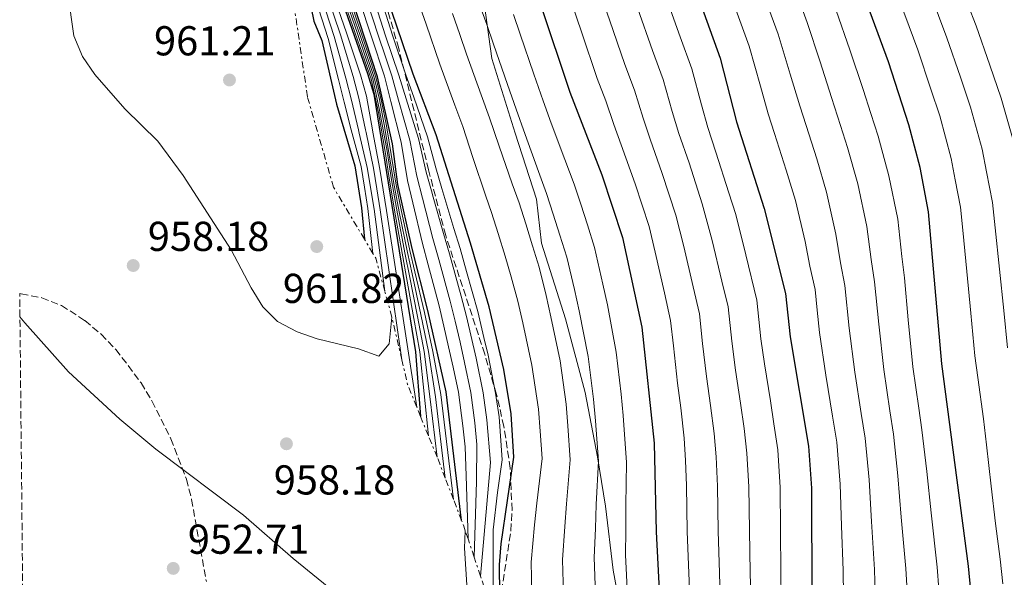
# Model space of a CAD drawing. Units: metres. Extents: x 569950 to 573400, y 4726462 to 4728821.
# Drawn here: x 569956 to 570192, y 4728082 to 4728216 of the extents above; entities that cross this region are included whole.
import ezdxf

# ---------------------------------------------------------------- set-up
doc = ezdxf.new("R2010")
doc.units = ezdxf.units.M
doc.header["$MEASUREMENT"] = 0
doc.linetypes.add('DGN Style 3', pattern=[2.435890702152634, 1.739921930109024, -0.6959687720436097])
doc.linetypes.add('DGN Style 7', pattern=[3.4798438602180486, 1.565929737098122, -0.6959687720436097, 0.5219765790327072, -0.6959687720436097])
for name, color, linetype, lineweight in [('Cota de punto acotado terreno', 7, 'Continuous', 0), ('Curva de nivel directora', 30, 'Continuous', 30), ('Curva de nivel intermedia', 30, 'Continuous', 0), ('Escarpado', 30, 'DGN Style 7', 0), ('Límite de municipio', 7, 'Continuous', 0), ('Punto acotado terreno (símbolo)', 7, 'Continuous', 0), ('Zona arbolada', 92, 'DGN Style 3', 0)]:
    doc.layers.add(name, color=color, linetype=linetype, lineweight=lineweight)
doc.styles.add('Style-Arial', font='arial.ttf')

# ---------------------------------------------------------------- blocks, each defined once
blk = doc.blocks.new('5PATER')
at = {"layer": 'Punto acotado terreno (símbolo)', "linetype": 'Continuous', "lineweight": 0}
h = blk.add_hatch(color=51, dxfattribs=at)
edge = h.paths.add_edge_path()
edge.add_ellipse((0, 0), major_axis=(-0.1095731443231308, -0.1110710700762829), ratio=0.9994222409660317, start_angle=0, end_angle=360)

msp = doc.modelspace()

# ---------------------------------------------------------------- linework, layer by layer
at = {"layer": 'Curva de nivel directora', "color": 30, "linetype": 'Continuous', "lineweight": 30, "flags": 128}
for points, elevation in [([(570102.4800000008, 4728266.830000001), (570124.1500000008, 4728206.61), (570128.0600000002, 4728191.310000001), (570134.6699999997, 4728170.49), (570139.769999998, 4728150.140000001), (570140.9100000003, 4728139.760000001), (570145.289999999, 4728113.510000001), (570146.0199999999, 4728103.41), (570146.0899999992, 4728077.119999999)], 800.0000000000001), ([(570071.4199999986, 4728063.580000001), (570071.1999999994, 4728085.07), (570071.6100000007, 4728090.060000001), (570074.6399999993, 4728110.84), (570073.9699999989, 4728121.250000001), (570072.2599999988, 4728131.930000001), (570068.7499999997, 4728146.970000002), (570064.2599999993, 4728162.199999999), (570055.9699999989, 4728188.180000002), (570050.4599999991, 4728202.730000001), (570045.3600000007, 4728217.770000001), (570042.5600000002, 4728227.630000004), (570041.4600000003, 4728232.570000002), (570041.4299999991, 4728232.65)], 850.0000000000002), ([(570184.6500000005, 4728074.720000002), (570183.7299999996, 4728084.720000002), (570177.3300000003, 4728133.230000001), (570174.1299999995, 4728169.75), (570172.0899999988, 4728180.369999999), (570169.3999999999, 4728190.58), (570164.5299999994, 4728205.740000002), (570155.4399999989, 4728230.260000001)], 775.0000000000001), ([(570031.8699999992, 4728225.37), (570032.639999998, 4728222.580000001), (570039.5599999982, 4728202.930000002), (570041.0400000003, 4728197.930000002), (570051.0400000003, 4728136.140000002), (570052.2699999998, 4728120.609999999)], 900.0000000000002), ([(570062.1099999989, 4728095.650000001), (570058.4099999997, 4728126.52), (570054.0199999998, 4728146.039999999), (570050.2299999989, 4728160.95), (570046.8000000002, 4728176.240000002), (570045.5099999983, 4728186.050000001), (570041.9400000009, 4728202.12), (570036.0499999991, 4728219.9), (570034.5, 4728226.080000001)], 875.0000000000002), ([(570026.0199999998, 4728218.560000001), (570026.6199999988, 4728215.45), (570028.5999999992, 4728210.810000001), (570032.0999999995, 4728195.58), (570036.4800000003, 4728180.77), (570038.1199999988, 4728170.710000001), (570038.7899999993, 4728163.17)], 925.0000000000002), ([(570080.9899999995, 4728219.460000004), (570088.0399999992, 4728198.410000003), (570095.7199999995, 4728178.619999999), (570100.6799999992, 4728163.529999999), (570105.3599999996, 4728142.04), (570108.3300000002, 4728114.240000002), (570108.7500000005, 4728092.990000002), (570109.5399999995, 4728077.430000001)], 825.0000000000002)]:
    msp.add_lwpolyline(points, dxfattribs=dict(at, elevation=elevation))
at = {"layer": 'Curva de nivel intermedia', "color": 30, "linetype": 'Continuous', "lineweight": 0, "flags": 128}
for points, elevation in [([(570193.0500000003, 4728137.060000001), (570192.1800000009, 4728146.02), (570191.1399999993, 4728155.960000001), (570190.1, 4728165.900000001), (570189.4400000006, 4728171.930000001), (570188.0200000012, 4728179.279999998), (570186.9700000007, 4728184.730000001), (570184.160000001, 4728194.829999999), (570181.7699999993, 4728201.999999999), (570178.5300000006, 4728211.499999999), (570176.51, 4728216.81), (570172.9500000017, 4728226.439999999), (570169.3399999995, 4728236.130000001), (570167.4199999995, 4728241.56), (570164.0500000011, 4728250.970000001), (570160.6800000004, 4728260.369999999), (570158.2300000007, 4728266.23), (570154.5400000004, 4728275.519999999), (570150.9100000004, 4728285.32), (570147.5700000012, 4728295.28), (570145.5400000016, 4728301.21), (570143.1800000012, 4728308.859999998), (570140.2500000009, 4728319.060000001), (570137.0800000014, 4728329.08)], 765.0000000000001), ([(570194.4000000004, 4728186.909999999), (570191.5400000016, 4728196.960000001), (570188.8500000006, 4728204.890000001), (570185.5300000012, 4728214.369999998), (570183.5700000009, 4728219.470000001), (570179.97, 4728229.21), (570176.290000001, 4728239.060000001), (570174.3700000009, 4728244.220000001), (570170.8300000003, 4728253.569999999), (570167.2899999998, 4728262.91), (570164.7999999998, 4728268.869999999), (570161.1800000012, 4728278.189999999), (570159.3400000016, 4728283.159999998), (570157.6100000015, 4728287.850000001), (570154.2200000008, 4728297.609999999), (570151.9100000019, 4728304.130000002), (570149.88, 4728310.83)], 760), ([(570067.6977640196, 4728138.574061262), (570067.2300000021, 4728140.59), (570066.0200000005, 4728145.809999999), (570063.2900000013, 4728155.429999999), (570061.72, 4728160.900000001), (570060.2400000005, 4728165.76), (570057.3700000005, 4728175.329999999), (570055.9100000008, 4728180.249999999), (570053.8800000013, 4728187.75), (570050.6100000012, 4728197.189999999), (570048.7500000015, 4728202.609999999), (570045.5599999996, 4728212.08), (570042.4000000014, 4728222.039999997), (570040.7800000008, 4728227.980000001), (570037.9600000001, 4728237.08), (570034.4502642481, 4728243.488728624)], 855.0000000000002), ([(570037.55564903, 4728232.708986331), (570039.0000000016, 4728228.33), (570040.820000001, 4728221.51), (570043.8699999999, 4728211.970000001), (570047.0500000005, 4728202.489999998), (570048.7900000017, 4728196.840000001), (570051.7900000013, 4728187.33), (570053.6300000009, 4728179.25), (570055.0400000013, 4728174.17), (570055.1475861596, 4728173.787072968)], 859.9999999999999), ([(570124.1599999998, 4728077.31), (570123.980000001, 4728083.159999999), (570123.6700000003, 4728093.15), (570123.5200000005, 4728103.91), (570123.1699999997, 4728110.949999999), (570122.6800000002, 4728116.56), (570121.8399999996, 4728123.27), (570120.8600000007, 4728130.199999998), (570119.9000000019, 4728138.140000001), (570119.1300000006, 4728145.279999999), (570117.650000001, 4728151.699999998), (570115.4000000001, 4728161.439999999), (570113.450000001, 4728168.92), (570110.2000000011, 4728178.939999999), (570107.2999999998, 4728187.180000001), (570105.6500000003, 4728192.220000001), (570103.5700000017, 4728198.890000001), (570101.2600000004, 4728205.07), (570097.5900000002, 4728215.779999999), (570094.3200000001, 4728225.23)], 815.0000000000001), ([(570161.3300000009, 4728078.17), (570161.1400000008, 4728083.930000001), (570160.3899999999, 4728095.460000002), (570159.8500000011, 4728105.42), (570158.89, 4728115.449999998), (570157.9700000014, 4728121.340000001), (570156.4600000004, 4728131.230000001), (570155.0700000001, 4728141.789999999), (570154.0399999997, 4728152.01), (570152.9900000015, 4728157.480000001), (570151.9100000019, 4728164.369999997), (570149.6400000008, 4728174.439999999), (570147.3200000008, 4728182.439999999), (570144.7800000015, 4728190.41), (570143.2599999994, 4728195.180000001), (570140.9300000004, 4728202.75), (570138.0600000004, 4728212.319999999), (570133.8200000003, 4728223.970000001)], 790.0000000000001), ([(570191.9599999995, 4728080.449999998), (570191.3300000015, 4728086.42), (570190.1900000015, 4728094.970000001), (570189.1200000008, 4728103.899999999), (570188.03, 4728113.83), (570187.3100000004, 4728120.08), (570185.92, 4728129.98), (570185.1900000013, 4728135.149999999), (570184.2500000005, 4728145.429999999), (570183.2900000014, 4728155.38), (570182.3300000004, 4728165.34), (570181.7800000005, 4728170.84), (570180.5300000011, 4728177.37), (570179.5300000019, 4728182.550000001), (570176.7800000004, 4728192.71), (570174.6799999994, 4728199.109999999), (570171.53, 4728208.62), (570169.4500000012, 4728214.160000001), (570165.9300000009, 4728223.66)], 770), ([(570045.3600000007, 4728144.49), (570044.7400000016, 4728138.06), (570042.2800000006, 4728135.100000001), (570037.360000001, 4728136.849999998), (570027.4800000016, 4728139.289999999), (570022.6900000015, 4728140.970000001), (570017.9500000007, 4728143.439999999), (570014.4100000003, 4728146.970000002), (570011.6200000007, 4728151.48), (570006.7999999993, 4728160.619999999), (569995.2700000004, 4728178.470000001), (569989.2199999997, 4728186.689999999), (569981.3099999994, 4728194.410000001), (569974.13, 4728202.640000001), (569971.1300000004, 4728207.02), (569969.0899999996, 4728211.939999999), (569967.61, 4728222.16)], 960), ([(570027.0700000002, 4728220.8), (570030.070000002, 4728211.279999999), (570032.5800000001, 4728201.439999999), (570033.8899999998, 4728196.050000002), (570035.6399999999, 4728189.369999998), (570035.8700000001, 4728188.53), (570037.9800000002, 4728180.57), (570038.7800000004, 4728175.640000001), (570039.6100000018, 4728170.55), (570040.8300000001, 4728159.75)], 920.0000000000002), ([(570028.4600000005, 4728221.249999999), (570031.5400000006, 4728211.749999999), (570034.3300000001, 4728201.81), (570035.6800000002, 4728196.519999999), (570037.3299999997, 4728189.38), (570037.5300000008, 4728188.630000001), (570039.4800000022, 4728180.380000001), (570041.1000000006, 4728170.390000001), (570043.6700000009, 4728150.689999999)], 915), ([(570029.8500000008, 4728221.689999999), (570033.0100000014, 4728212.21), (570036.0700000013, 4728202.180000001), (570037.4700000006, 4728196.99), (570039.0300000008, 4728189.390000001), (570039.1900000017, 4728188.720000001), (570040.9800000021, 4728180.180000001), (570041.7799999999, 4728175.239999999), (570042.6000000003, 4728170.230000001), (570047.7600000014, 4728134.210000001)], 910.0000000000002), ([(570031.240000001, 4728222.140000001), (570034.4800000021, 4728212.679999999), (570037.8100000003, 4728202.560000001), (570039.2600000009, 4728197.46), (570040.7200000006, 4728189.399999999), (570040.8400000011, 4728188.82), (570042.4800000018, 4728179.980000001), (570044.0900000011, 4728170.069999999), (570051.3399999999, 4728122.9)], 905), ([(570033.320000002, 4728222.050000001), (570036.5200000006, 4728212.84), (570040.030000002, 4728202.769999998), (570040.3800000007, 4728201.59), (570042.1399999998, 4728193.56), (570043.8499999997, 4728183.710000001), (570044.7500000005, 4728177.800000001), (570046.2800000017, 4728168.8), (570047.9900000015, 4728158.949999999), (570048.9000000014, 4728153.949999999), (570050.6700000016, 4728144.119999999), (570052.0799999997, 4728136.17), (570054.1400000005, 4728116.000000001)], 895.0000000000002), ([(570034.0000000015, 4728221.51), (570037.0900000005, 4728212.529999999), (570040.5100000004, 4728202.599999999), (570040.7899999998, 4728201.619999999), (570042.4400000017, 4728194.119999998), (570044.2699999999, 4728184.289999997), (570045.2600000001, 4728177.41), (570046.7199999997, 4728169.27), (570048.5500000003, 4728159.449999998), (570049.5600000006, 4728154.400000001), (570051.5000000007, 4728144.600000001), (570053.1100000001, 4728136.189999999), (570054.5800000008, 4728124.760000001), (570056.2500000005, 4728110.830000001)], 890), ([(570034.680000001, 4728220.969999999), (570037.6600000005, 4728212.23), (570040.9800000021, 4728202.439999999), (570041.200000001, 4728201.659999999), (570042.4200000014, 4728196.659999999), (570043.7100000011, 4728189.779999999), (570045.780000001, 4728177.019999999), (570047.16, 4728169.75), (570049.1100000015, 4728159.949999998), (570050.22, 4728154.84), (570052.3400000011, 4728145.08), (570054.1400000005, 4728136.220000001), (570055.8600000016, 4728125.34), (570058.1900000006, 4728105.810000001)], 885.0000000000002), ([(570035.3700000017, 4728220.439999999), (570038.2300000004, 4728211.92), (570039.8200000019, 4728207.180000001), (570041.4600000003, 4728202.279999998), (570041.6100000001, 4728201.689999999), (570042.8799999997, 4728196.230000001), (570044.070000001, 4728190.350000001), (570046.2900000005, 4728176.63), (570047.6000000003, 4728170.230000001), (570049.6700000003, 4728160.449999999), (570050.8900000006, 4728155.289999999), (570053.1799999994, 4728145.560000001), (570055.1799999999, 4728136.249999999), (570057.1300000012, 4728125.930000001), (570060.150000001, 4728100.739999998)], 880.0000000000002), ([(570037.6400000004, 4728220.439999999), (570040.4800000013, 4728211.729999999), (570043.6399999997, 4728202.24), (570045.1600000019, 4728196.149999999), (570047.6000000003, 4728186.469999999), (570049.0800000001, 4728177.24), (570050.3699999999, 4728171.86), (570052.7300000001, 4728162.15), (570054.1000000003, 4728157.019999999), (570056.6799999997, 4728147.179999999), (570057.8399999997, 4728142.310000001), (570058.9700000007, 4728137.349999999), (570060.0700000004, 4728132.480000001), (570061.3600000001, 4728126.449999998), (570062.3700000005, 4728118.359999998), (570062.9200000003, 4728113.31), (570063.1700000007, 4728106.380000001), (570063.6500000012, 4728091.26)], 870.0000000000002), ([(570039.2300000018, 4728220.969999999), (570042.1800000002, 4728211.850000001), (570043.7600000004, 4728207.109999998), (570045.3499999995, 4728202.359999999), (570046.9800000013, 4728196.500000001), (570049.7000000015, 4728186.9), (570051.350000001, 4728178.239999999), (570052.7100000001, 4728173.020000001), (570055.2300000013, 4728163.349999999), (570056.6399999994, 4728158.319999999), (570059.3399999995, 4728148.33), (570060.5700000012, 4728143.48), (570061.72, 4728138.429999999), (570062.8300000009, 4728133.560000001), (570064.3200000017, 4728126.390000001), (570065.2699999994, 4728119.080000001), (570065.7700000001, 4728113.939999999), (570065.6800000007, 4728105.039999999), (570065.0999999996, 4728086.9)], 865), ([(570051.7100000009, 4728220.140000001), (570053.5700000006, 4728214.749999999), (570056.8800000009, 4728205.130000001), (570060.5100000007, 4728195.329999999), (570062.3800000016, 4728190.230000001), (570064.8300000014, 4728182.759999999), (570067.9200000004, 4728173.439999998), (570069.2500000005, 4728169.58), (570070.8700000008, 4728164.529999998), (570072.5100000014, 4728159.07), (570074.0100000014, 4728154.119999999), (570075.5600000003, 4728148.33), (570076.7600000005, 4728143.109999998), (570078.9800000001, 4728132.960000001), (570080.5700000015, 4728122.42), (570080.9500000015, 4728117.099999998), (570081.4000000008, 4728110.52), (570080.1700000014, 4728099.810000001), (570079.6100000005, 4728094.599999999), (570078.760000001, 4728085.66), (570078.9199999997, 4728078.349999999)], 845.0000000000002), ([(570116.8500000008, 4728077.369999997), (570116.6200000006, 4728083.079999999), (570116.2100000015, 4728093.07), (570116.0199999993, 4728104.08), (570115.8000000002, 4728110.100000001), (570115.5000000007, 4728115.399999999), (570114.6600000003, 4728122.710000001), (570113.9100000014, 4728128.660000001), (570112.89, 4728137.600000001), (570112.2400000019, 4728143.659999998), (570110.7599999999, 4728150.289999999), (570108.5700000017, 4728160.05), (570107.0700000018, 4728166.23), (570103.7400000015, 4728176.399999999), (570100.3900000008, 4728185.800000001), (570098.6500000019, 4728190.649999999), (570096.7099999995, 4728196.319999999), (570094.650000001, 4728201.74), (570090.8700000013, 4728212.88), (570087.6600000015, 4728222.349999999)], 820.0000000000001), ([(570138.7800000003, 4728077.189999999), (570138.7100000008, 4728083.32), (570138.5900000001, 4728093.32), (570138.5200000008, 4728103.57), (570137.9199999997, 4728112.659999999), (570137.03, 4728118.869999998), (570136.2000000007, 4728124.4), (570134.7800000014, 4728133.279999998), (570133.9100000019, 4728139.220000001), (570132.8900000004, 4728148.519999998), (570130.2500000007, 4728159.380000001), (570127.8700000002, 4728169.100000001), (570126.2200000007, 4728174.31), (570123.1100000015, 4728184.010000001), (570121.14, 4728189.930000001), (570119.6300000013, 4728195.350000001), (570117.2900000011, 4728204.039999997), (570114.4900000005, 4728211.74), (570111.0100000004, 4728221.579999999)], 805.0000000000001), ([(570153.7100000011, 4728077.649999999), (570153.6100000006, 4728083.67), (570153.2199999995, 4728094.429999999), (570152.94, 4728104.409999999), (570152.0900000005, 4728114.480000001), (570151.0900000016, 4728120.690000001), (570149.5100000012, 4728130.560000001), (570147.9900000013, 4728140.769999999), (570147.4300000003, 4728146.100000001), (570146.9100000017, 4728151.079999999), (570145.66, 4728156.71), (570144.5100000012, 4728162.579999999), (570142.1600000019, 4728172.460000001), (570139.9600000003, 4728179.720000002), (570137.1799999997, 4728188.480000001), (570135.6599999998, 4728193.239999999), (570133.78, 4728199.84), (570131.1000000001, 4728209.46), (570126.6200000007, 4728221.880000001)], 795), ([(570168.9500000007, 4728078.689999999), (570168.6700000013, 4728084.199999998), (570167.5600000003, 4728096.480000001), (570166.7700000014, 4728106.430000001), (570165.6900000017, 4728116.42), (570164.8600000002, 4728122), (570163.4200000007, 4728131.890000001), (570162.1500000012, 4728142.81), (570161.1699999999, 4728152.939999999), (570160.3300000017, 4728158.25), (570159.3200000015, 4728166.17), (570157.1199999999, 4728176.409999998), (570154.6800000012, 4728185.15), (570152.9900000015, 4728190.439999999), (570150.8600000013, 4728197.109999998), (570148.0800000007, 4728205.67), (570145.0099999995, 4728215.17), (570142.7499999999, 4728221.369999999)], 785), ([(570066.2199999995, 4728219.850000001), (570068.1300000005, 4728214.659999999), (570069.730000001, 4728209.919999998), (570073.1300000006, 4728200.279999998), (570075.2100000016, 4728194.319999999), (570077.3399999995, 4728188.250000001), (570080.5300000013, 4728179.359999999), (570082.4800000003, 4728174.100000001), (570084.0800000008, 4728169.199999998), (570085.6800000012, 4728164.100000001), (570087.3399999996, 4728158.829999999), (570089.1800000014, 4728151.050000001), (570090.3200000013, 4728145.99), (570092.4400000003, 4728135.009999999), (570093.7600000014, 4728124.77), (570094.2199999995, 4728119.619999999), (570094.9100000003, 4728109.880000001), (570094.4000000006, 4728099.529999999), (570094.1799999994, 4728093.79), (570093.8799999999, 4728086.829999999), (570094.2300000007, 4728077.890000001)], 835), ([(570131.470000001, 4728077.249999999), (570131.3500000003, 4728083.239999999), (570131.1300000013, 4728093.24), (570131.0199999996, 4728103.74), (570130.5400000013, 4728111.800000001), (570129.8500000006, 4728117.710000001), (570129.0200000014, 4728123.84), (570127.820000001, 4728131.740000002), (570126.9000000001, 4728138.679999999), (570126.0100000005, 4728146.899999999), (570124.5399999998, 4728153.109999999), (570122.2300000008, 4728162.84), (570119.8300000003, 4728171.619999998), (570116.6600000008, 4728181.470000002), (570114.22, 4728188.55), (570112.6399999997, 4728193.789999999), (570110.4300000013, 4728201.460000001), (570107.8800000009, 4728208.41), (570104.3000000002, 4728218.680000001)], 810), ([(570176.5700000003, 4728079.220000001), (570176.2000000015, 4728084.46), (570174.7300000008, 4728097.509999999), (570173.6800000002, 4728107.439999999), (570172.4900000012, 4728117.390000001), (570171.7500000013, 4728122.659999999), (570170.3699999999, 4728132.560000001), (570169.2300000022, 4728143.829999999), (570168.3100000013, 4728153.88), (570167.6699999998, 4728159.019999999), (570166.730000001, 4728167.96), (570164.6100000021, 4728178.390000002), (570162.0400000017, 4728187.869999998), (570160.2900000014, 4728193.329999999), (570158.4600000009, 4728199.050000001), (570155.24, 4728208.59), (570151.9600000011, 4728218.03)], 780.0000000000001), ([(570059.9000000006, 4728217.300000002), (570061.7100000011, 4728212.259999999), (570063.3000000003, 4728207.529999999), (570066.8200000006, 4728197.810000001), (570068.8000000011, 4728192.27), (570071.0800000011, 4728185.510000001), (570074.2300000003, 4728176.399999999), (570075.8700000009, 4728171.84), (570077.4700000014, 4728166.869999999), (570079.0899999996, 4728161.59), (570080.6699999999, 4728156.470000001), (570082.3700000008, 4728149.689999999), (570083.5399999998, 4728144.550000001), (570085.7100000002, 4728133.989999999), (570087.1600000008, 4728123.600000001), (570087.5800000011, 4728118.359999998), (570088.1500000011, 4728110.199999998), (570087.2800000015, 4728099.67), (570086.9000000015, 4728094.199999998), (570086.3200000004, 4728086.239999999), (570086.5799999997, 4728078.119999999)], 840), ([(570074.5600000012, 4728217.06), (570076.1500000004, 4728212.319999999), (570079.4400000006, 4728202.759999999), (570081.630000001, 4728196.359999999), (570083.5900000012, 4728191), (570086.8400000012, 4728182.31), (570089.100000001, 4728176.359999999), (570090.6800000012, 4728171.529999999), (570092.2600000015, 4728166.609999999), (570094.0099999994, 4728161.180000001), (570096.0000000009, 4728152.4), (570097.0899999995, 4728147.439999999), (570099.1600000015, 4728136.039999999), (570100.3600000018, 4728125.949999999), (570100.8500000013, 4728120.890000002), (570101.6700000018, 4728109.560000001), (570101.5100000007, 4728099.390000001), (570101.4700000006, 4728093.390000001), (570101.4400000013, 4728087.41), (570101.8799999995, 4728077.66)], 830.0000000000001), ([(570055.1475861596, 4728173.787072968), (570057.7400000015, 4728164.56), (570059.1800000009, 4728159.609999999), (570062.0100000006, 4728149.470000001), (570063.3000000003, 4728144.640000001), (570065.6000000003, 4728134.640000001), (570067.27, 4728126.32), (570068.1700000007, 4728119.81), (570069.0500000014, 4728109.59), (570066.6399999997, 4728082.300000001)], 859.9999999999999), ([(569956.1500000001, 4728144.550000001), (569957.2900000003, 4728143.109999998), (569967.8200000001, 4728131.329999999), (569980.1300000014, 4728119.99), (569988.7200000013, 4728112.76), (570009.7499999999, 4728096.970000001), (570021.7300000004, 4728086.599999999), (570033.7100000009, 4728076.78), (570046.4699999995, 4728067.229999999), (570050.7000000007, 4728064.569999999), (570055.6100000013, 4728062.619999998), (570059.190000002, 4728062.91), (570063.0900000002, 4728064.96), (570064.0400000003, 4728068.880000001), (570062.7599999993, 4728089.06), (570062.9900000019, 4728093.210000001)], 955), ([(570069.6201945776, 4728058.807437952), (570069.6600000015, 4728093.470000001), (570070.700000001, 4728102.369999998), (570071.8400000009, 4728110.220000001), (570071.070000002, 4728120.529999999), (570070.2200000006, 4728126.249999999), (570068.3600000007, 4728135.720000001), (570067.6977640196, 4728138.574061262)], 855.0000000000002)]:
    msp.add_lwpolyline(points, dxfattribs=dict(at, elevation=elevation))
at = {"layer": 'Escarpado', "color": 30, "linetype": 'DGN Style 7', "lineweight": 0, "extrusion": (0.01542999931561291, -0.02586794004846445, 0.9995462794682242), "elevation": -112552.05908899, "flags": 128}
msp.add_lwpolyline([(2911695.826762242, 3766935.297846976), (2911695.826762242, 3766939.281865047)], dxfattribs=at)
at = {"layer": 'Escarpado', "color": 30, "linetype": 'DGN Style 7', "lineweight": 0, "extrusion": (-0.06725089515992796, -0.07489007481639001, 0.9949215013226843), "elevation": -391472.4709066819, "flags": 128}
msp.add_lwpolyline([(-2734933.986649656, 3879077.860480836), (-2734940.85719197, 3879082.331246804), (-2734942.153059291, 3879082.728648223)], dxfattribs=at)
at = {"layer": 'Escarpado', "color": 30, "linetype": 'DGN Style 7', "lineweight": 0, "extrusion": (0.01470956257945855, -0.05396407572810108, 0.998434528298943), "elevation": -245806.7815640847, "flags": 128}
msp.add_lwpolyline([(1793414.140135571, 4404945.822551056), (1793414.140135571, 4404952.258831036)], dxfattribs=at)
at = {"layer": 'Escarpado', "color": 30, "linetype": 'DGN Style 7', "lineweight": 0, "extrusion": (0.01653921319104916, -0.07084296314336423, 0.9973503541885814), "elevation": -324570.6565716007, "flags": 128}
msp.add_lwpolyline([(1630058.527990606, 4462933.066933696), (1630058.527990606, 4462943.651417622)], dxfattribs=at)
at = {"layer": 'Escarpado', "color": 30, "linetype": 'DGN Style 7', "lineweight": 0, "extrusion": (0.3294662714196681, 0.006617204938902842, 0.9441441566813926), "elevation": 220003.7695990847, "flags": 128}
msp.add_lwpolyline([(4715722.588916233, -627426.8168515775), (4715728.01200869, -627424.601593538), (4715733.968524184, -627423.2663695144)], dxfattribs=at)
at = {"layer": 'Escarpado', "color": 30, "linetype": 'DGN Style 7', "lineweight": 0, "extrusion": (0.0468257979773657, -0.1153022337794503, 0.9922261534192958), "elevation": -517519.8573834301, "flags": 128}
msp.add_lwpolyline([(2307202.451062162, 4133893.450089009), (2307202.451062162, 4133895.941092823)], dxfattribs=at)
at = {"layer": 'Escarpado', "color": 30, "linetype": 'DGN Style 7', "lineweight": 0, "extrusion": (0.04648671385738515, -0.1146009362161384, 0.9923233398711966), "elevation": -514397.2405563179, "flags": 128}
msp.add_lwpolyline([(2305508.149674272, 4135223.234351119), (2305508.149674272, 4135228.247673369)], dxfattribs=at)
at = {"layer": 'Escarpado', "color": 30, "linetype": 'DGN Style 7', "lineweight": 0, "extrusion": (0.04700072829419734, -0.1151629219341233, 0.9922340615759017), "elevation": -516761.4435743288, "flags": 128}
msp.add_lwpolyline([(2314383.285974032, 4129961.825351917), (2314383.285974032, 4129967.45305127)], dxfattribs=at)
at = {"layer": 'Escarpado', "color": 30, "linetype": 'DGN Style 7', "lineweight": 0, "extrusion": (0.8629543418659145, 0.300303643326281, 0.4063588631489761), "elevation": 1912189.895290741, "flags": 128}
msp.add_lwpolyline([(4278090.034450334, -849368.74509284), (4278094.894114492, -849368.3729849784), (4278095.413181772, -849368.2963745362)], dxfattribs=at)
at = {"layer": 'Escarpado', "color": 30, "linetype": 'DGN Style 7', "lineweight": 0, "extrusion": (0.0258047507259261, -0.06675004399000528, 0.9974359861501416), "elevation": -299937.9414093915, "flags": 128}
msp.add_lwpolyline([(2236575.091236651, 4193766.229433664), (2236575.09123665, 4193771.679075856)], dxfattribs=at)
at = {"layer": 'Escarpado', "color": 30, "linetype": 'DGN Style 7', "lineweight": 0, "extrusion": (0.02497500773042588, -0.06485856597777678, 0.9975818840617404), "elevation": -291467.7068777893, "flags": 128}
msp.add_lwpolyline([(2231014.045122249, 4197318.561029681), (2231014.045122249, 4197324.028579406)], dxfattribs=at)
at = {"layer": 'Escarpado', "color": 30, "linetype": 'DGN Style 7', "lineweight": 0, "extrusion": (0.8017837332339733, 0.2672612455364712, 0.5345224707677747), "elevation": 1721213.621220697, "flags": 128}
msp.add_lwpolyline([(4305193.311565094, -1087461.423061743), (4305194.481607826, -1087461.423061743), (4305195.904632773, -1087461.304740148)], dxfattribs=at)
at = {"layer": 'Escarpado', "color": 30, "linetype": 'DGN Style 7', "lineweight": 0, "elevation": 954.6999999999971, "flags": 128}
for points in [[(570063.6500000012, 4728091.26), (570062.9900000019, 4728093.210000001)], [(570065.0999999996, 4728086.9), (570063.6500000012, 4728091.26)], [(570066.6399999997, 4728082.300000001), (570065.0999999996, 4728086.9)]]:
    msp.add_lwpolyline(points, dxfattribs=at)
at = {"layer": 'Escarpado', "color": 30, "linetype": 'DGN Style 7', "lineweight": 0}
for points in [[(570038.7900000016, 4728163.17, 960.5200000000043), (570031.3700000007, 4728175.609999998, 960.9700000000012), (570025.1200000012, 4728197.320000002, 960.3600000000006), (570021.5400000004, 4728221.779999998, 959.7500000000002)], [(570067.260000001, 4728062.509999998, 954.0899999999965), (570067.4700000011, 4728064.42, 954.0899999999965), (570067.5100000014, 4728079.71, 954.6999999999971), (570066.6399999997, 4728082.300000001, 954.6999999999971)]]:
    msp.add_polyline3d(points, dxfattribs=at)
at = {"layer": 'Límite de municipio', "color": 7, "linetype": 'Continuous', "lineweight": 0}
msp.add_polyline3d([(570066.4899999984, 4728227.350000001, 832.97), (570069.379999999, 4728206.52, 836.0700000000002), (570074.9200000018, 4728188.619999999, 836.6), (570080.0700000003, 4728172.76, 836.9400000000002), (570081.2600000016, 4728162.210000001, 838.4000000000001), (570087.0500000007, 4728144.060000001, 837.59), (570091.6999999993, 4728126.42, 836.35), (570094.6900000013, 4728110.92, 835.11), (570096.6400000006, 4728099.109999999, 833.4100000000001), (570098.4899999984, 4728083.74, 832.0400000000001), (570101.2199999989, 4728068.630000001, 830.39)], dxfattribs=at)
at = {"layer": 'Zona arbolada', "color": 92, "linetype": 'DGN Style 3', "lineweight": 0}
for points in [[(570071.29, 4728076.289999999, 850), (570073.9199999999, 4728093.189999999, 853.9799999999959), (570074.1900000004, 4728098.180000001, 854.050000000003), (570073.7599999999, 4728108.220000001, 854.2100000000064), (570072.25, 4728118.220000001, 854.3699999999953), (570070.4699999997, 4728125.939999999, 854.5099999999949), (570067.6500000004, 4728135.609999999, 854.7700000000042), (570058.2800000003, 4728164.050000001, 855.6699999999984), (570054.1699999999, 4728179.789999999, 855.6000000000058), (570047.0199999996, 4728208.91, 854.2200000000012), (570034.25, 4728253.09, 851.6000000000058)], [(570071.29, 4728076.289999999, 850), (570073.9199999999, 4728093.189999999, 853.9799999999959), (570074.1900000004, 4728098.180000001, 854.050000000003), (570073.7599999999, 4728108.220000001, 854.2100000000064), (570072.25, 4728118.220000001, 854.3699999999953), (570070.4699999997, 4728125.939999999, 854.5099999999949), (570067.6500000004, 4728135.609999999, 854.7700000000042), (570058.2800000003, 4728164.050000001, 855.6699999999984), (570054.1699999999, 4728179.789999999, 855.6000000000058), (570047.0199999996, 4728208.91, 854.2200000000012), (570034.25, 4728253.09, 851.6000000000058)], [(569967.54, 4727019.210000001, 874.5800000000017), (569956.0899999999, 4728150.100000001, 956.5099999999949), (569956.4299999997, 4728150.07, 956.5099999999949), (569961.3700000001, 4728149.109999999, 956.5), (569966.1200000001, 4728147.279999999, 956.5), (569971.7199999997, 4728143.640000001, 956.5599999999978), (569975.6299999999, 4728140.34, 956.6499999999943), (569979.1600000003, 4728136.720000001, 956.7599999999949), (569985.2100000001, 4728128.689999999, 957), (569987.8200000003, 4728124.359999999, 957.1000000000058), (569992.3700000001, 4728115.26, 957.1699999999984), (569996.1200000001, 4728105.619999999, 956.929999999993), (569997.3200000003, 4728100.730000001, 956.6000000000058), (570000.8700000001, 4728081.039999999, 954.6199999999953)], [(569956.0899999999, 4728150.100000001, 956.5099999999949), (569956.4299999997, 4728150.07, 956.5099999999949), (569961.3700000001, 4728149.109999999, 956.5), (569966.1200000001, 4728147.279999999, 956.5), (569971.7199999997, 4728143.640000001, 956.5599999999978), (569975.6299999999, 4728140.34, 956.6499999999943), (569979.1600000003, 4728136.720000001, 956.7599999999949), (569985.2100000001, 4728128.689999999, 957), (569987.8200000003, 4728124.359999999, 957.1000000000058), (569992.3700000001, 4728115.26, 957.1699999999984), (569996.1200000001, 4728105.619999999, 956.929999999993), (569997.3200000003, 4728100.730000001, 956.6000000000058), (570000.8700000001, 4728081.039999999, 954.6199999999953)]]:
    msp.add_polyline3d(points, dxfattribs=at)

# ---------------------------------------------------------------- block references
at = {"layer": 'Punto acotado terreno (símbolo)', "color": 7, "linetype": 'Continuous', "lineweight": 0, "xscale": 10, "yscale": 10, "zscale": 10}
for p in [(570006.4100000005, 4728201.350000001, 961.2100000000064), (570027.3500000018, 4728161.390000001, 961.8200000000071), (569983.3199999988, 4728156.84, 958.179999999993), (570020.0799999986, 4728114.080000001, 958.179999999993), (569992.9200000011, 4728084.189999999, 952.710000000007)]:
    msp.add_blockref('5PATER', p, dxfattribs=at)

# ---------------------------------------------------------------- texts
at = {"layer": 'Cota de punto acotado terreno', "color": 7, "linetype": 'Continuous', "lineweight": 0, "style": 'Style-Arial'}
for s, p in [('961.21', (569988.3199999994, 4728207.249999999, 961.2100000000064)), ('958.18', (569986.8199999996, 4728160.34, 958.179999999993)), ('961.82', (570019.2299999997, 4728147.86, 961.8200000000071)), ('958.18', (570017.0399999992, 4728101.909999999, 958.179999999993)), ('952.71', (569996.4200000019, 4728087.689999999, 952.7100000000064))]:
    msp.add_text(s, height=7.000000000000002, dxfattribs=at).set_placement(p)

doc.saveas('drawing.dxf')
